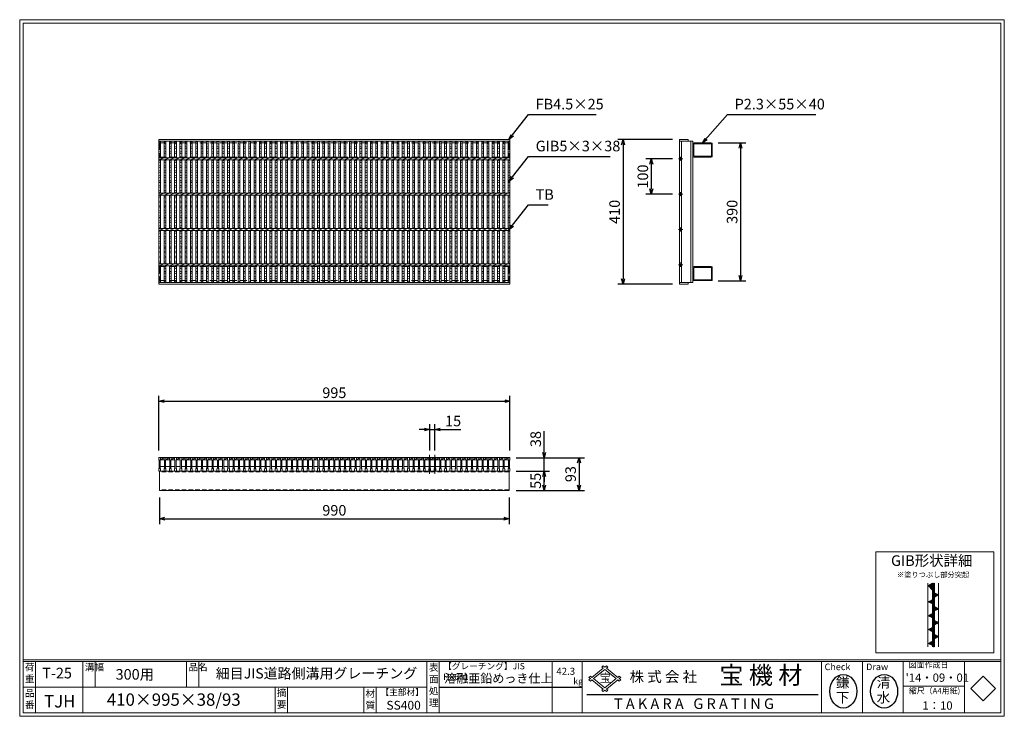
# Model space of a CAD drawing. Units: millimetres. Extents: x 0 to 2790, y 0 to 1973.
import ezdxf

# ---------------------------------------------------------------- set-up
doc = ezdxf.new("R2010")
doc.units = ezdxf.units.MM
doc.linetypes.add('CENTER', pattern=[10, 6.25, -1.25, 1.25, -1.25])
doc.linetypes.add('HIDDEN', pattern=[9.525, 6.35, -3.175])
for name, color, linetype, lineweight in [('エンボス', 4, 'Continuous', 5), ('中心線', 1, 'CENTER', 5), ('寸法線', 2, 'Continuous', 9), ('嵩上平面', 112, 'HIDDEN', 13), ('嵩上断面', 112, 'Continuous', 13), ('本体', 7, 'Continuous', 13)]:
    doc.layers.add(name, color=color, linetype=linetype, lineweight=lineweight)
doc.layers.add('外枠', color=7, linetype='Continuous')
doc.dimstyles.new('ISO-25', dxfattribs={"dimscale": 10, "dimtxt": 3, "dimasz": 1.5, "dimexe": 1.5, "dimexo": 2, "dimgap": 0.5, "dimtad": 1, "dimdsep": 46, "dimtxsty": 'Standard', "dimblk": 'OPEN30', "dimcen": 2.5, "dimadec": 0, "dimazin": 0, "dimtfac": 1, "dimtmove": 0, "dimatfit": 0, "dimldrblk": 'OPEN30', "dimfxl": 1, "dimarcsym": 0})

# ---------------------------------------------------------------- blocks, each defined once
blk = doc.blocks.new('GIB詳細')
at = {"layer": 'エンボス', "linetype": 'Continuous'}
h = blk.add_hatch(dxfattribs=at)
h.set_pattern_fill('ANSI31', color=256, scale=0.5, style=0)
h.set_pattern_definition([(45, (8.5257, -12.7679), (-1.122532, 1.122532), [])])
h.paths.add_polyline_path([(26.7, 40.2), (37.9, 45.8), (37.9, 46.6), (26.7, 52.2), (26.7, 79.2), (20.6, 79.2), (8.5, 73.2), (20.6, 59.8), (20.6, 32.6), (8.5, 26.5), (20.6, 20.5), (20.6, -6.7), (8.5, -12.8), (20.6, -18.8), (20.6, -46), (8.5, -52.1), (20.6, -58.1), (20.6, -85.3), (8.5, -91.4), (20.6, -97.4), (20.6, -100.8), (26.7, -100.8), (26.7, -77.8), (37.9, -72.2), (37.9, -71.3), (26.7, -65.7), (26.7, -38.5), (37.9, -32.9), (37.9, -32), (26.7, -26.4), (26.7, 0.8), (37.9, 6.5), (37.9, 7.3), (26.7, 12.9)])
at = {"layer": 'エンボス', "linetype": 'Continuous', "lineweight": 0}
for p, q in [((8.5, 73.2), (20.6, 79.2)), ((8.5, 73.2), (20.6, 59.8)), ((8.5, 26.5), (20.6, 32.6)), ((38.8, 46.2), (26.7, 52.2)), ((38.8, 46.2), (26.7, 40.2)), ((8.5, 26.5), (20.6, 20.5)), ((20.6, 20.5), (20.6, -6.7)), ((38.8, 6.9), (26.7, 12.9)), ((38.8, 6.9), (26.7, 0.8)), ((26.7, 0.8), (26.7, -26.4)), ((8.5, -12.8), (20.6, -6.7)), ((8.5, -12.8), (20.6, -18.8)), ((20.6, -18.8), (20.6, -46)), ((38.8, -32.4), (26.7, -26.4)), ((38.8, -32.4), (26.7, -26.4)), ((8.5, -52.1), (20.6, -46)), ((8.5, -52.1), (20.6, -58.1)), ((38.8, -32.4), (26.7, -38.5)), ((38.8, -32.4), (26.7, -38.5)), ((26.7, -38.5), (26.7, -65.7)), ((20.6, -58.1), (20.6, -85.3)), ((38.8, -71.7), (26.7, -65.7)), ((38.8, -71.7), (26.7, -65.7)), ((38.8, -71.7), (26.7, -65.7)), ((38.8, -71.7), (26.7, -77.8)), ((38.8, -71.7), (26.7, -77.8)), ((38.8, -71.7), (26.7, -77.8)), ((26.7, -77.8), (26.7, -100.8)), ((8.5, -91.4), (20.6, -85.3)), ((8.5, -91.4), (20.6, -97.4)), ((20.6, -97.4), (20.6, -100.8))]:
    blk.add_line(p, q, dxfattribs=at)
at = {"layer": 'エンボス', "lineweight": 0}
for p, q in [((20.6, 59.8), (20.6, 32.6)), ((26.7, 79.2), (26.7, 52.2)), ((26.7, 40.2), (26.7, 12.9)), ((26.7, 38.6), (26.7, 12.9))]:
    blk.add_line(p, q, dxfattribs=at)
at = {"layer": '本体', "lineweight": 0}
for p, q in [((7.7, 79.2), (7.7, -100.8)), ((37.9, 79.2), (37.9, -100.8))]:
    blk.add_line(p, q, dxfattribs=at)
at = {"layer": '本体', "linetype": 'Continuous'}
blk.add_lwpolyline([(-139.6, 168.6), (194.7, 168.6), (194.7, -117.6), (-139.6, -117.6)], close=True, dxfattribs=at)
at = {"layer": '本体', "linetype": 'Continuous', "lineweight": 0, "insert": (-96.9, 158.3), "char_height": 30, "width": 252.84, "attachment_point": 1}
blk.add_mtext('GIB形状詳細', dxfattribs=at)
at = {"layer": '本体', "linetype": 'Continuous', "insert": (-79.9, 111), "char_height": 15, "width": 230.696, "attachment_point": 1}
blk.add_mtext('※塗りつぶし部分突起', dxfattribs=at)
blk = doc.blocks.new('_Open30')
at = {"color": 0, "linetype": 'ByBlock', "lineweight": -2}
for p, q in [((-1, 0.27), (0, 0)), ((0, 0), (-1, -0.27)), ((0, 0), (-1, 0))]:
    blk.add_line(p, q, dxfattribs=at)
blk = doc.blocks.new('*D7')
at = {"layer": 'Defpoints', "color": 0, "linetype": 'Continuous', "ltscale": 3}
for p in [(1176.5, 812.6), (1161.5, 732.6), (1176.5, 732.6)]:
    blk.add_point(p, dxfattribs=at)
at = {"layer": '寸法線', "color": 0, "linetype": 'Continuous', "lineweight": -2, "ltscale": 3}
for p, q in [((1146.5, 812.6), (1131.5, 812.6)), ((1161.5, 752.6), (1161.5, 827.6)), ((1161.5, 812.6), (1176.5, 812.6)), ((1176.5, 752.6), (1176.5, 827.6)), ((1191.5, 812.6), (1249.4, 812.6))]:
    blk.add_line(p, q, dxfattribs=at)
at = {"layer": '寸法線', "color": 0, "linetype": 'Continuous', "lineweight": -2, "ltscale": 3, "xscale": 15, "yscale": 15, "zscale": 15}
blk.add_blockref('_Open30', (1161.5, 812.6), dxfattribs=at)
at = {"layer": '寸法線', "color": 0, "linetype": 'Continuous', "lineweight": -2, "ltscale": 3, "xscale": 15, "yscale": 15, "zscale": 15, "rotation": 180}
blk.add_blockref('_Open30', (1176.5, 812.6), dxfattribs=at)
at = {"layer": '寸法線', "color": 0, "linetype": 'Continuous', "ltscale": 3, "insert": (1227.9, 832.6), "char_height": 30, "attachment_point": 5}
blk.add_mtext('15', dxfattribs=at)
blk = doc.blocks.new('*D8')
at = {"layer": 'Defpoints', "color": 0, "linetype": 'Continuous', "ltscale": 3}
for p in [(1869.3, 1579), (1789.3, 1479), (1869.3, 1479)]:
    blk.add_point(p, dxfattribs=at)
at = {"layer": '寸法線', "color": 0, "linetype": 'Continuous', "lineweight": -2, "ltscale": 3}
for p, q in [((1849.3, 1579), (1774.3, 1579)), ((1789.3, 1564), (1789.3, 1494)), ((1849.3, 1479), (1774.3, 1479))]:
    blk.add_line(p, q, dxfattribs=at)
at = {"layer": '寸法線', "color": 0, "linetype": 'Continuous', "lineweight": -2, "ltscale": 3, "xscale": 15, "yscale": 15, "zscale": 15}
for p, rotation in [((1789.3, 1579), 90), ((1789.3, 1479), 270)]:
    blk.add_blockref('_Open30', p, dxfattribs=dict(at, rotation=rotation))
at = {"layer": '寸法線', "color": 0, "linetype": 'Continuous', "ltscale": 3, "insert": (1769.3, 1529), "char_height": 30, "attachment_point": 5, "rotation": 90}
blk.add_mtext('100', dxfattribs=at)
blk = doc.blocks.new('*D9')
at = {"layer": 'Defpoints', "color": 0, "linetype": 'Continuous', "ltscale": 3}
for p in [(1869.3, 1634), (1709.3, 1224), (1869.3, 1224)]:
    blk.add_point(p, dxfattribs=at)
at = {"layer": '寸法線', "color": 0, "linetype": 'Continuous', "lineweight": -2, "ltscale": 3}
for p, q in [((1849.3, 1634), (1694.3, 1634)), ((1709.3, 1619), (1709.3, 1239)), ((1849.3, 1224), (1694.3, 1224))]:
    blk.add_line(p, q, dxfattribs=at)
at = {"layer": '寸法線', "color": 0, "linetype": 'Continuous', "lineweight": -2, "ltscale": 3, "xscale": 15, "yscale": 15, "zscale": 15}
for p, rotation in [((1709.3, 1634), 90), ((1709.3, 1224), 270)]:
    blk.add_blockref('_Open30', p, dxfattribs=dict(at, rotation=rotation))
at = {"layer": '寸法線', "color": 0, "linetype": 'Continuous', "ltscale": 3, "insert": (1689.3, 1429), "char_height": 30, "attachment_point": 5, "rotation": 90}
blk.add_mtext('410', dxfattribs=at)
blk = doc.blocks.new('*D10')
at = {"layer": 'Defpoints', "color": 0, "linetype": 'Continuous', "ltscale": 3}
for p in [(1959.3, 1624), (1959.3, 1234), (2042.3, 1234)]:
    blk.add_point(p, dxfattribs=at)
at = {"layer": '寸法線', "color": 0, "linetype": 'Continuous', "lineweight": -2, "ltscale": 3}
for p, q in [((1979.3, 1624), (2057.3, 1624)), ((2042.3, 1609), (2042.3, 1249)), ((1979.3, 1234), (2057.3, 1234))]:
    blk.add_line(p, q, dxfattribs=at)
at = {"layer": '寸法線', "color": 0, "linetype": 'Continuous', "lineweight": -2, "ltscale": 3, "xscale": 15, "yscale": 15, "zscale": 15}
for p, rotation in [((2042.3, 1624), 90), ((2042.3, 1234), 270)]:
    blk.add_blockref('_Open30', p, dxfattribs=dict(at, rotation=rotation))
at = {"layer": '寸法線', "color": 0, "linetype": 'Continuous', "ltscale": 3, "insert": (2022.3, 1429), "char_height": 30, "attachment_point": 5, "rotation": 90}
blk.add_mtext('390', dxfattribs=at)
blk = doc.blocks.new('*D11')
at = {"layer": 'Defpoints', "color": 0, "linetype": 'Continuous', "ltscale": 3}
for p in [(396.5, 639.6), (1386.5, 639.6), (1386.5, 559.6)]:
    blk.add_point(p, dxfattribs=at)
at = {"layer": '寸法線', "color": 0, "linetype": 'Continuous', "lineweight": -2, "ltscale": 3}
for p, q in [((396.5, 619.6), (396.5, 544.6)), ((1386.5, 619.6), (1386.5, 544.6)), ((411.5, 559.6), (1371.5, 559.6))]:
    blk.add_line(p, q, dxfattribs=at)
at = {"layer": '寸法線', "color": 0, "linetype": 'Continuous', "lineweight": -2, "ltscale": 3, "xscale": 15, "yscale": 15, "zscale": 15, "rotation": 180}
blk.add_blockref('_Open30', (396.5, 559.6), dxfattribs=at)
at = {"layer": '寸法線', "color": 0, "linetype": 'Continuous', "lineweight": -2, "ltscale": 3, "xscale": 15, "yscale": 15, "zscale": 15}
blk.add_blockref('_Open30', (1386.5, 559.6), dxfattribs=at)
at = {"layer": '寸法線', "color": 0, "linetype": 'Continuous', "ltscale": 3, "insert": (891.5, 579.6), "char_height": 30, "attachment_point": 5}
blk.add_mtext('990', dxfattribs=at)
blk = doc.blocks.new('TB6')
at = {"layer": '本体', "color": 1, "linetype": 'CENTER', "ltscale": 0.3}
for p, q in [((9, 0), (-3, 0)), ((3, 6), (3, -6))]:
    blk.add_line(p, q, dxfattribs=at)
at = {"layer": '本体', "color": 0, "linetype": 'Continuous'}
blk.add_circle((3, 0), 3, dxfattribs=at)
blk = doc.blocks.new('IB5x3x38')
for p, q in [((0, 0), (5, 0)), ((0, 0), (0, -6)), ((0, 0), (5, 0)), ((0, 0), (0, -6)), ((0, 0), (5, 0)), ((0, 0), (0, -6)), ((5, 0), (5, -6)), ((5, 0), (5, -6)), ((5, 0), (5, -6)), ((0, -6), (1, -7)), ((0, -6), (1, -7)), ((0, -6), (1, -7)), ((1, -7), (1, -31)), ((1, -7), (1, -31)), ((1, -7), (1, -31)), ((5, -6), (4, -7)), ((5, -6), (4, -7)), ((5, -6), (4, -7)), ((4, -7), (4, -31)), ((4, -7), (4, -31)), ((4, -7), (4, -31)), ((0, -32), (1, -31)), ((0, -32), (1, -31)), ((0, -32), (1, -31)), ((0, -38), (0, -32)), ((0, -38), (0, -32)), ((0, -38), (0, -32)), ((0, -38), (5, -38)), ((0, -38), (5, -38)), ((0, -38), (5, -38)), ((5, -32), (4, -31)), ((5, -32), (4, -31)), ((5, -32), (4, -31)), ((5, -38), (5, -32)), ((5, -38), (5, -32)), ((5, -38), (5, -32))]:
    blk.add_line(p, q)
blk = doc.blocks.new('*D12')
at = {"layer": 'Defpoints', "color": 0, "linetype": 'Continuous', "ltscale": 3}
for p in [(1389, 892.6), (394, 732.6), (1389, 732.6)]:
    blk.add_point(p, dxfattribs=at)
at = {"layer": '寸法線', "color": 0, "linetype": 'Continuous', "lineweight": -2, "ltscale": 3}
for p, q in [((394, 752.6), (394, 907.6)), ((1389, 752.6), (1389, 907.6)), ((409, 892.6), (1374, 892.6))]:
    blk.add_line(p, q, dxfattribs=at)
at = {"layer": '寸法線', "color": 0, "linetype": 'Continuous', "lineweight": -2, "ltscale": 3, "xscale": 15, "yscale": 15, "zscale": 15, "rotation": 180}
blk.add_blockref('_Open30', (394, 892.6), dxfattribs=at)
at = {"layer": '寸法線', "color": 0, "linetype": 'Continuous', "lineweight": -2, "ltscale": 3, "xscale": 15, "yscale": 15, "zscale": 15}
blk.add_blockref('_Open30', (1389, 892.6), dxfattribs=at)
at = {"layer": '寸法線', "color": 0, "linetype": 'Continuous', "ltscale": 3, "insert": (891.5, 912.6), "char_height": 30, "attachment_point": 5}
blk.add_mtext('995', dxfattribs=at)
blk = doc.blocks.new('*D13')
at = {"layer": 'Defpoints', "color": 0, "linetype": 'Continuous', "ltscale": 3}
for p in [(1386.5, 732.6), (1485.8, 732.6), (1386.5, 694.6)]:
    blk.add_point(p, dxfattribs=at)
at = {"layer": '寸法線', "color": 0, "linetype": 'Continuous', "lineweight": -2, "ltscale": 3}
for p, q in [((1485.8, 747.6), (1485.8, 808)), ((1406.5, 732.6), (1500.8, 732.6)), ((1485.8, 694.6), (1485.8, 732.6)), ((1406.5, 694.6), (1500.8, 694.6)), ((1485.8, 679.6), (1485.8, 664.6))]:
    blk.add_line(p, q, dxfattribs=at)
at = {"layer": '寸法線', "color": 0, "linetype": 'Continuous', "lineweight": -2, "ltscale": 3, "xscale": 15, "yscale": 15, "zscale": 15}
for p, rotation in [((1485.8, 732.6), 270), ((1485.8, 694.6), 90)]:
    blk.add_blockref('_Open30', p, dxfattribs=dict(at, rotation=rotation))
at = {"layer": '寸法線', "color": 0, "linetype": 'Continuous', "ltscale": 3, "insert": (1465.8, 785.3), "char_height": 30, "attachment_point": 5, "rotation": 90}
blk.add_mtext('38', dxfattribs=at)
blk = doc.blocks.new('*D14')
at = {"layer": 'Defpoints', "color": 0, "linetype": 'Continuous', "ltscale": 3}
for p in [(1386.5, 732.6), (1386.5, 639.6), (1584.7, 639.6)]:
    blk.add_point(p, dxfattribs=at)
at = {"layer": '寸法線', "color": 0, "linetype": 'Continuous', "lineweight": -2, "ltscale": 3}
for p, q in [((1406.5, 732.6), (1599.7, 732.6)), ((1584.7, 717.6), (1584.7, 654.6)), ((1406.5, 639.6), (1599.7, 639.6))]:
    blk.add_line(p, q, dxfattribs=at)
at = {"layer": '寸法線', "color": 0, "linetype": 'Continuous', "lineweight": -2, "ltscale": 3, "xscale": 15, "yscale": 15, "zscale": 15}
for p, rotation in [((1584.7, 732.6), 90), ((1584.7, 639.6), 270)]:
    blk.add_blockref('_Open30', p, dxfattribs=dict(at, rotation=rotation))
at = {"layer": '寸法線', "color": 0, "linetype": 'Continuous', "ltscale": 3, "insert": (1564.7, 686.1), "char_height": 30, "attachment_point": 5, "rotation": 90}
blk.add_mtext('93', dxfattribs=at)
blk = doc.blocks.new('*D15')
at = {"layer": 'Defpoints', "color": 0, "ltscale": 3}
for p in [(1389, 694.6), (1485.8, 694.6), (1386.5, 639.6)]:
    blk.add_point(p, dxfattribs=at)
at = {"layer": '寸法線', "color": 0, "lineweight": -2, "ltscale": 3}
for p, q in [((1409, 694.6), (1500.8, 694.6)), ((1485.8, 654.6), (1485.8, 679.6)), ((1406.5, 639.6), (1500.8, 639.6))]:
    blk.add_line(p, q, dxfattribs=at)
at = {"layer": '寸法線', "color": 0, "lineweight": -2, "ltscale": 3, "xscale": 15, "yscale": 15, "zscale": 15}
for p, rotation in [((1485.8, 694.6), 90), ((1485.8, 639.6), 270)]:
    blk.add_blockref('_Open30', p, dxfattribs=dict(at, rotation=rotation))
at = {"layer": '寸法線', "color": 0, "ltscale": 3, "insert": (1465.8, 667.1), "char_height": 30, "attachment_point": 5, "rotation": 90}
blk.add_mtext('55', dxfattribs=at)
blk = doc.blocks.new('P-H55')
at = {"layer": '嵩上断面'}
for p, q in [((2.999997, 0.000001), (51.999997, 0.000001)), ((-0.000003, -2.999999), (-0.000003, -36.999999)), ((54.999997, -2.999999), (54.999997, -36.999999)), ((2.999997, -39.999999), (51.999997, -39.999999))]:
    blk.add_line(p, q, dxfattribs=at)
at = {"layer": '嵩上断面', "linetype": 'Continuous'}
blk.add_lwpolyline([(2.299997, -37.699999), (52.699997, -37.699999), (52.699997, -2.299999), (2.299997, -2.299999)], close=True, dxfattribs=at)
at = {"layer": '嵩上断面'}
for centre, start, end in [((2.999997, -2.999999), 90, 180), ((51.999997, -2.999999), 0, 90), ((2.999997, -36.999999), 180, 270), ((51.999997, -36.999999), 270, 0)]:
    blk.add_arc(centre, 3, start, end, dxfattribs=at)
blk = doc.blocks.new('鎌下')
at = {"layer": '外枠', "linetype": 'Continuous'}
blk.add_ellipse((61.7, -84.6), major_axis=(0, -47.9), ratio=0.8, dxfattribs=at)
at = {"layer": '外枠', "linetype": 'Continuous', "char_height": 28.175, "width": 43.853, "attachment_point": 1}
for s, insert in [('{\\fHGSeikaishotaiPRO|b0|i0|c128|p65;鎌}', (40.6, -45.6)), ('{\\fHGSeikaishotaiPRO|b0|i0|c128|p65;下}', (40.6, -88.1))]:
    blk.add_mtext(s, dxfattribs=dict(at, insert=insert))
blk = doc.blocks.new('*U28')
at = {"layer": '本体', "linetype": 'Continuous'}
for p, q in [((-7, 19), (3, 19)), ((-7, 13), (3, 19)), ((-7, 13), (3, 13)), ((-8, -6), (4, -6))]:
    blk.add_line(p, q, dxfattribs=at)
blk.add_blockref('IB5x3x38', (3, 19), dxfattribs=at)
blk = doc.blocks.new('*U29')
at = {"layer": '本体', "color": 0, "linetype": 'ByBlock', "lineweight": -2}
for p in [(0, 0), (15, 0), (30, 0), (45, 0), (60, 0), (75, 0), (90, 0), (105, 0), (120, 0), (135, 0), (150, 0), (165, 0), (180, 0), (195, 0), (210, 0), (225, 0), (240, 0), (255, 0), (270, 0), (285, 0), (300, 0), (315, 0), (330, 0), (345, 0), (360, 0), (375, 0), (390, 0), (405, 0), (420, 0), (435, 0), (450, 0), (465, 0), (480, 0), (495, 0), (510, 0), (525, 0), (540, 0), (555, 0), (570, 0), (585, 0), (600, 0), (615, 0), (630, 0), (645, 0), (660, 0), (675, 0), (690, 0), (705, 0), (720, 0), (735, 0), (750, 0), (765, 0), (780, 0), (795, 0), (810, 0), (825, 0), (840, 0), (855, 0), (870, 0), (885, 0), (900, 0), (915, 0), (930, 0), (945, 0), (960, 0)]:
    blk.add_blockref('*U28', p, dxfattribs=at)
blk = doc.blocks.new('A$C61D83440')
at = {"linetype": 'Continuous'}
for p, q in [((0, -3.5), (5, -1.5)), ((5, -8.5), (0, -6.5)), ((0, -15.5), (5, -17.5)), ((5, -20.5), (0, -22.5)), ((0, -31.5), (5, -29.5)), ((5, -36.5), (0, -34.5)), ((0, -43.5), (5, -45.5))]:
    blk.add_line(p, q, dxfattribs=at)
blk = doc.blocks.new('A$C13EC0CC9')
at = {"linetype": 'Continuous'}
for p, q in [((0, -3.5), (5, -1.5)), ((5, -8.5), (0, -6.5)), ((0, -15.5), (5, -17.5)), ((5, -20.5), (0, -22.5)), ((0, -31.5), (5, -29.5)), ((5, -36.5), (0, -34.5)), ((0, -43.5), (5, -45.5)), ((5, -48.5), (0, -50.5)), ((0, -59.5), (5, -57.5)), ((5, -64.5), (0, -62.5)), ((0, -71.5), (5, -73.5)), ((5, -76.5), (0, -78.5)), ((5, -85.5), (0, -87.5)), ((5, -92.5), (0, -90.5))]:
    blk.add_line(p, q, dxfattribs=at)
blk = doc.blocks.new('*U30')
at = {"layer": '本体', "linetype": 'Continuous'}
for p, q in [((5, 153), (5, 200.5)), ((10, 153), (10, 200.5)), ((-10, 147), (5, 153)), ((5, 147), (5, 53)), ((10, 147), (10, 53)), ((-10, 47), (5, 53)), ((5, 47), (5, -47)), ((10, 47), (10, -47)), ((-10, -53), (5, -47)), ((5, -53), (5, -147)), ((10, -53), (10, -147)), ((-10, -153), (5, -147)), ((5, -200.5), (5, -153)), ((10, -200.5), (10, -153))]:
    blk.add_line(p, q, dxfattribs=at)
at = {"layer": 'エンボス', "linetype": 'Continuous'}
for name, p in [('A$C61D83440', (5, 200.5)), ('A$C13EC0CC9', (5, 147)), ('A$C13EC0CC9', (5, 47)), ('A$C13EC0CC9', (5, -53)), ('A$C61D83440', (5, -153))]:
    blk.add_blockref(name, p, dxfattribs=at)
blk = doc.blocks.new('*U31')
at = {"layer": '本体', "color": 0, "linetype": 'ByBlock', "lineweight": -2}
for p in [(0, 0), (15, 0), (30, 0), (45, 0), (60, 0), (75, 0), (90, 0), (105, 0), (120, 0), (135, 0), (150, 0), (165, 0), (180, 0), (195, 0), (210, 0), (225, 0), (240, 0), (255, 0), (270, 0), (285, 0), (300, 0), (315, 0), (330, 0), (345, 0), (360, 0), (375, 0), (390, 0), (405, 0), (420, 0), (435, 0), (450, 0), (465, 0), (480, 0), (495, 0), (510, 0), (525, 0), (540, 0), (555, 0), (570, 0), (585, 0), (600, 0), (615, 0), (630, 0), (645, 0), (660, 0), (675, 0), (690, 0), (705, 0), (720, 0), (735, 0), (750, 0), (765, 0), (780, 0), (795, 0), (810, 0), (825, 0), (840, 0), (855, 0), (870, 0), (885, 0), (900, 0), (915, 0), (930, 0), (945, 0), (960, 0)]:
    blk.add_blockref('*U30', p, dxfattribs=at)

msp = doc.modelspace()

# ---------------------------------------------------------------- linework, layer by layer
at = {"layer": '中心線', "linetype": 'Continuous'}
for p, q in [((1161.491, 740.643), (1161.491, 686.643)), ((1176.491, 740.643), (1176.491, 686.643))]:
    msp.add_line(p, q, dxfattribs=at)
at = {"layer": '外枠', "lineweight": 9, "ltscale": 80}
for p, q in [((2789.511, 1973.269), (0, 1973.269)), ((0, 0), (0, 1973.269)), ((2789.511, 0), (2789.511, 1973.269)), ((0, 0), (2789.511, 0))]:
    msp.add_line(p, q, dxfattribs=at)
at = {"layer": '外枠', "lineweight": 9, "ltscale": 100}
for p, q in [((10, 1963.878), (2780.12, 1963.878)), ((10, 1963.878), (10, 10)), ((2780.12, 1963.878), (2780.12, 10)), ((45, 155.399), (45, 10)), ((179.104, 155.399), (179.104, 10)), ((214.104, 155.399), (214.104, 82.7)), ((472.565, 155.399), (472.565, 82.7)), ((507.565, 155.399), (507.565, 82.7)), ((723.828, 82.7), (723.828, 10)), ((758.828, 82.7), (758.828, 10)), ((974.951, 82.7), (974.951, 10)), ((1009.951, 82.7), (1009.951, 10)), ((10, 10), (2780.12, 10))]:
    msp.add_line(p, q, dxfattribs=at)
at = {"layer": '外枠', "linetype": 'Continuous', "lineweight": 9, "ltscale": 100}
for p, q in [((10, 160.095), (2780.12, 160.095)), ((10, 155.399), (2780.12, 155.399)), ((1153.531, 155.399), (1153.531, 10)), ((1188.532, 155.399), (1188.532, 10)), ((1508.68, 155.399), (1508.68, 10)), ((1593.951, 155.399), (1593.951, 10)), ((1653.436, 142.863), (1649.123, 139.412)), ((1653.436, 142.863), (1657.75, 139.412)), ((1662.064, 142.863), (1657.75, 139.412)), ((1662.064, 142.863), (1666.378, 139.412)), ((2271.731, 155.399), (2271.731, 10)), ((2387.386, 155.399), (2387.386, 10)), ((2503.04, 155.399), (2503.04, 10)), ((2676.662, 155.399), (2676.662, 10)), ((1616.778, 113.536), (1612.464, 110.085)), ((1621.092, 110.085), (1616.778, 113.536)), ((1653.436, 135.961), (1621.092, 110.085)), ((1657.75, 132.51), (1625.405, 106.634)), ((1649.123, 139.412), (1653.436, 135.961)), ((1657.75, 132.51), (1690.095, 106.634)), ((1666.378, 139.412), (1662.064, 135.961)), ((1662.064, 135.961), (1694.409, 110.085)), ((1698.723, 113.536), (1694.409, 110.085)), ((1698.723, 113.536), (1703.037, 110.085)), ((2729.64, 113.462), (2694.775, 78.597)), ((2764.504, 78.597), (2729.64, 113.462)), ((1616.778, 106.634), (1612.464, 110.085)), ((1616.778, 106.634), (1612.464, 103.183)), ((1616.778, 99.732), (1612.464, 103.183)), ((1621.092, 103.183), (1616.778, 99.732)), ((1653.436, 77.307), (1621.092, 103.183)), ((1657.75, 80.758), (1625.405, 106.634)), ((1690.095, 106.634), (1657.75, 80.758)), ((1694.409, 103.183), (1662.064, 77.307)), ((1694.409, 103.183), (1698.723, 99.732)), ((1703.037, 110.085), (1698.723, 106.634)), ((1698.723, 106.634), (1703.037, 103.183)), ((1703.037, 103.183), (1698.723, 99.732)), ((2676.662, 85.048), (2503.04, 85.048)), ((10, 82.7), (1153.53, 82.7)), ((1653.436, 77.307), (1649.123, 73.856)), ((1653.436, 70.405), (1649.123, 73.856)), ((1657.75, 73.856), (1653.436, 70.405)), ((1662.064, 70.405), (1657.75, 73.856)), ((1666.378, 73.856), (1662.064, 77.307)), ((1666.378, 73.856), (1662.064, 70.405)), ((2694.775, 78.597), (2729.64, 43.733)), ((2729.64, 43.733), (2764.504, 78.597))]:
    msp.add_line(p, q, dxfattribs=at)
at = {"layer": '外枠', "ltscale": 3}
for p, q in [((1188.532, 82.7), (1593.951, 82.7)), ((1607.072, 61.671), (2262.174, 61.671))]:
    msp.add_line(p, q, dxfattribs=at)
at = {"layer": '外枠', "linetype": 'Continuous'}
msp.add_ellipse((2449.066, 70.801), major_axis=(0, -47.859), ratio=0.8, dxfattribs=at)
at = {"layer": '嵩上平面', "linetype": 'HIDDEN', "lineweight": 9, "ltscale": 3}
for p, q in [((1386.491, 1624.034), (396.491, 1624.034)), ((396.491, 1624.034), (396.491, 1584.034)), ((1386.491, 1624.034), (1386.491, 1584.034)), ((1386.491, 1584.034), (396.491, 1584.034)), ((1386.491, 1274.034), (396.491, 1274.034)), ((396.491, 1274.034), (396.491, 1234.034)), ((1386.491, 1274.034), (1386.491, 1234.034)), ((1386.491, 1234.034), (396.491, 1234.034))]:
    msp.add_line(p, q, dxfattribs=at)
at = {"layer": '嵩上断面', "linetype": 'Continuous'}
for p, q in [((396.491, 694.643), (396.491, 639.643)), ((1386.491, 694.643), (396.491, 694.643)), ((1386.491, 694.643), (1386.491, 639.643)), ((396.491, 639.643), (1386.491, 639.643))]:
    msp.add_line(p, q, dxfattribs=at)
at = {"layer": '嵩上断面', "linetype": 'HIDDEN', "ltscale": 2}
for p, q in [((1386.491, 692.343), (396.491, 692.343)), ((1386.491, 641.943), (396.491, 641.943))]:
    msp.add_line(p, q, dxfattribs=at)
at = {"layer": '本体', "linetype": 'Continuous'}
for p, q in [((393.991, 1634.034), (1388.991, 1634.034)), ((393.991, 1629.534), (1388.991, 1629.534)), ((393.991, 1582.034), (393.991, 1629.534)), ((398.991, 1582.034), (398.991, 1629.534)), ((1383.991, 1582.034), (1383.991, 1629.534)), ((1388.991, 1582.034), (1388.991, 1629.534)), ((1869.302, 1634.034), (1869.302, 1629.534)), ((1894.302, 1634.034), (1869.302, 1634.034)), ((1869.302, 1629.534), (1907.302, 1629.534)), ((1869.302, 1629.534), (1869.302, 1228.534)), ((1875.302, 1629.534), (1875.302, 1228.534)), ((1894.302, 1629.534), (1894.302, 1634.034)), ((1901.302, 1629.534), (1901.302, 1228.534)), ((1907.302, 1629.534), (1907.302, 1228.534)), ((393.991, 1582.034), (1388.991, 1582.034)), ((393.991, 1576.034), (1388.991, 1576.034)), ((393.991, 1576.034), (393.991, 1482.034)), ((398.991, 1576.034), (398.991, 1482.034)), ((1368.991, 1576.034), (1383.991, 1582.034)), ((1383.991, 1576.034), (1383.991, 1482.034)), ((1388.991, 1576.034), (1388.991, 1482.034)), ((393.991, 1482.034), (1388.991, 1482.034)), ((1368.991, 1476.034), (1383.991, 1482.034)), ((393.991, 1476.034), (1388.991, 1476.034)), ((393.991, 1476.034), (393.991, 1382.034)), ((398.991, 1476.034), (398.991, 1382.034)), ((1383.991, 1476.034), (1383.991, 1382.034)), ((1388.991, 1476.034), (1388.991, 1382.034)), ((393.991, 1382.034), (1388.991, 1382.034)), ((393.991, 1376.034), (1388.991, 1376.034)), ((393.991, 1376.034), (393.991, 1282.034)), ((398.991, 1376.034), (398.991, 1282.034)), ((1368.991, 1376.034), (1383.991, 1382.034)), ((1383.991, 1376.034), (1383.991, 1282.034)), ((1388.991, 1376.034), (1388.991, 1282.034)), ((393.991, 1282.034), (1388.991, 1282.034)), ((393.991, 1276.034), (1388.991, 1276.034)), ((393.991, 1228.534), (393.991, 1276.034)), ((398.991, 1228.534), (398.991, 1276.034)), ((1368.991, 1276.034), (1383.991, 1282.034)), ((1383.991, 1228.534), (1383.991, 1276.034)), ((1388.991, 1228.534), (1388.991, 1276.034)), ((393.991, 1228.534), (1388.991, 1228.534)), ((1869.302, 1228.534), (1907.302, 1228.534)), ((1869.302, 1224.034), (1869.302, 1228.534)), ((1894.302, 1228.534), (1894.302, 1224.034)), ((393.991, 1224.034), (1388.991, 1224.034)), ((1894.302, 1224.034), (1869.302, 1224.034)), ((1373.991, 732.643), (1383.991, 732.643)), ((1373.991, 726.643), (1383.991, 732.643)), ((1373.991, 726.643), (1383.991, 726.643)), ((1372.991, 707.643), (1384.991, 707.643))]:
    msp.add_line(p, q, dxfattribs=at)
at = {"layer": '本体', "ltscale": 3}
for p, q in [((393.991, 1224.034), (393.991, 1634.034)), ((1388.991, 1224.034), (1388.991, 1634.034))]:
    msp.add_line(p, q, dxfattribs=at)

# ---------------------------------------------------------------- block references
msp.add_blockref('GIB詳細', (2565.418, 297.723))
at = {"layer": 'エンボス', "linetype": 'Continuous'}
for name, p in [('A$C61D83440', (393.991, 1629.534)), ('A$C61D83440', (1383.991, 1629.534)), ('A$C13EC0CC9', (393.991, 1576.034)), ('A$C13EC0CC9', (1383.991, 1576.034)), ('A$C13EC0CC9', (393.991, 1476.034)), ('A$C13EC0CC9', (1383.991, 1476.034)), ('A$C13EC0CC9', (393.991, 1376.034)), ('A$C13EC0CC9', (1383.991, 1376.034)), ('A$C61D83440', (393.991, 1276.034)), ('A$C61D83440', (1383.991, 1276.034))]:
    msp.add_blockref(name, p, dxfattribs=at)
at = {"layer": '外枠', "ltscale": 3}
msp.add_blockref('鎌下', (2271.731, 155.399), dxfattribs=at)
at = {"layer": '本体'}
for name, p in [('*U31', (403.991, 1429.034)), ('*U29', (405.991, 713.643))]:
    msp.add_blockref(name, p, dxfattribs=at)
at = {"layer": '本体', "ltscale": 3}
msp.add_blockref('P-H55', (1907.302, 1624.034), dxfattribs=at)
at = {"layer": '本体', "linetype": 'Continuous'}
for name, p in [('TB6', (1869.302, 1579.034)), ('TB6', (1869.302, 1479.034)), ('TB6', (1869.302, 1379.034)), ('TB6', (1869.302, 1279.034)), ('IB5x3x38', (393.991, 732.643)), ('IB5x3x38', (1383.991, 732.643))]:
    msp.add_blockref(name, p, dxfattribs=at)
at = {"layer": '本体', "ltscale": 3, "xscale": -1, "rotation": 180}
msp.add_blockref('P-H55', (1907.302, 1234.034), dxfattribs=at)

# ---------------------------------------------------------------- texts
at = {"layer": '外枠', "linetype": 'Continuous', "lineweight": 9, "ltscale": 100, "attachment_point": 1}
for s, insert, char_height, width in [('荷\\P重', (14.92, 149.332), 20, 30.0799), ('溝幅', (184.435, 149.307), 20, 29.6694), ('品名', (477.896, 149.307), 20, 29.6694), ('細目JIS道路側溝用グレーチング', (555.6, 136.154), 29, 664.6119), ('表\\P面\\P処\\P理', (1159.385, 148.611), 20, 1015.1375), ('【グレーチング】JIS\u3000H8641', (1199.762, 151.082), 18, 301.8661), ('宝 機 材', (1982.247, 141.531), 50, 269.1378), ('Check', (2280.29, 149.513), 18.7831, 274.13809), ('Draw', (2398.035, 149.513), 18.7831, 274.13809), ('図面作成日', (2518.898, 153.73), 16.4352, 274.1381), ('T-25', (63.872, 137.376), 30, 126.3036), ('300用', (271.752, 133.857), 30, 271.6208), ('溶融亜鉛めっき仕上', (1202.678, 120.138), 25, 1015.1375), ('42.3', (1520.477, 137.5), 20, 1015.1375), ('{\\fＭＳ ゴシック|b0|i0|c128|p49;宝}', (1642.841, 120.818), 23.95394, 23.85059), ('株 式 会 社', (1728.021, 127.167), 30, 282.8297), ("'14・09・01", (2509.986, 121.221), 23.4788, 274.1381), ('kg', (1568.465, 108.414), 18, 25.456), ('品\\P番', (15.057, 75.82), 20, 23.52947), ('TJH', (68.928, 59.96), 35, 88.8698), ('410×995×38/93', (246.857, 64.818), 35, 532.9183), ('摘\\P要', (728.478, 76.926), 20, 664.6119), ('材\\P質', (979.733, 74.848), 20, 31.38948), ('【主部材】', (1022.193, 77.61), 18, 122.0406), ('縮尺（A4用紙)', (2518.898, 80.525), 16.4352, 274.1381), ('SS400', (1038.975, 43.782), 25, 122.0406), ('T A K A R A   G R A T I N G', (1683.622, 50.715), 30.00024, 539.48276), ('1：10', (2557.587, 42.242), 23.4788, 274.1381)]:
    msp.add_mtext(s, dxfattribs=dict(at, insert=insert, char_height=char_height, width=width))
at = {"layer": '外枠', "linetype": 'Continuous', "char_height": 28.17461, "width": 43.8527, "attachment_point": 1}
for s, insert in [('{\\fHG正楷書体-PRO|b0|i0|c128|p65;清}', (2427.939, 109.78)), ('{\\fHG正楷書体-PRO|b0|i0|c128|p65;水}', (2427.939, 67.25))]:
    msp.add_mtext(s, dxfattribs=dict(at, insert=insert))
at = {"layer": '寸法線', "linetype": 'Continuous', "char_height": 30, "attachment_point": 7}
for s, insert in [('FB4.5×25', (1461.843, 1709.744)), ('P2.3×55×40', (2025.512, 1709.744)), ('GIB5×3×38', (1461.843, 1591.012)), ('TB', (1461.843, 1453.703))]:
    msp.add_mtext(s, dxfattribs=dict(at, insert=insert))

# ---------------------------------------------------------------- dimensions: what is measured, and where the dimension line sits
at = {"layer": '寸法線', "linetype": 'Continuous'}
for base, p1, p2, picture, middle in [((1709.302, 1224.034), (1869.302, 1634.034), (1869.302, 1224.034), '*D9', (1689.302, 1429.034)), ((2042.302, 1234.034), (1959.302, 1624.034), (1959.302, 1234.034), '*D10', (2022.302, 1429.034)), ((1789.302, 1479.034), (1869.302, 1579.034), (1869.302, 1479.034), '*D8', (1769.302, 1529.034)), ((1485.756, 732.643), (1386.491, 694.643), (1386.491, 732.643), '*D13', (1465.756, 785.308)), ((1584.718, 639.643), (1386.491, 732.643), (1386.491, 639.643), '*D14', (1564.718, 686.143))]:
    dim = msp.add_linear_dim(base=base, p1=p1, p2=p2, angle=90, dimstyle='ISO-25', dxfattribs=at)
    dim.commit()
    dim.dimension.update_dxf_attribs({"geometry": picture, "text_midpoint": middle})
for base, p1, p2, picture, middle in [((1388.991, 892.643), (393.991, 732.643), (1388.991, 732.643), '*D12', (891.491, 912.643)), ((1176.491, 812.643), (1161.491, 732.643), (1176.491, 732.643), '*D7', (1227.938, 832.643)), ((1386.491, 559.643), (396.491, 639.643), (1386.491, 639.643), '*D11', (891.491, 579.643))]:
    dim = msp.add_linear_dim(base=base, p1=p1, p2=p2, dimstyle='ISO-25', dxfattribs=at)
    dim.commit()
    dim.dimension.update_dxf_attribs({"geometry": picture, "text_midpoint": middle})
at = {"layer": '寸法線', "ltscale": 3}
dim = msp.add_linear_dim(base=(1485.756, 694.643), p1=(1386.491, 639.643), p2=(1388.991, 694.643), angle=90, dimstyle='ISO-25', dxfattribs=at)
dim.commit()
dim.dimension.update_dxf_attribs({"geometry": '*D15', "text_midpoint": (1465.756, 667.143)})

# ---------------------------------------------------------------- leaders
at = {"layer": '寸法線', "linetype": 'Continuous', "annotation_type": 0, "has_hookline": 1, "hookline_direction": 0}
for points, text_width in [([(1386.132, 1634.034), (1441.843, 1704.744), (1456.843, 1704.744)], 171.168), ([(1934.802, 1624.034), (2005.512, 1704.744), (2020.512, 1704.744)], 230.254), ([(1386.132, 1515.302), (1441.843, 1586.012), (1456.843, 1586.012)], 210.914), ([(1386.132, 1377.992), (1441.843, 1448.703), (1456.843, 1448.703)], 35.787)]:
    msp.add_leader(points, dimstyle='ISO-25', override={"dimgap": 0.5, "dimtad": 1}, dxfattribs=dict(at, text_width=text_width))

doc.saveas('drawing.dxf')
